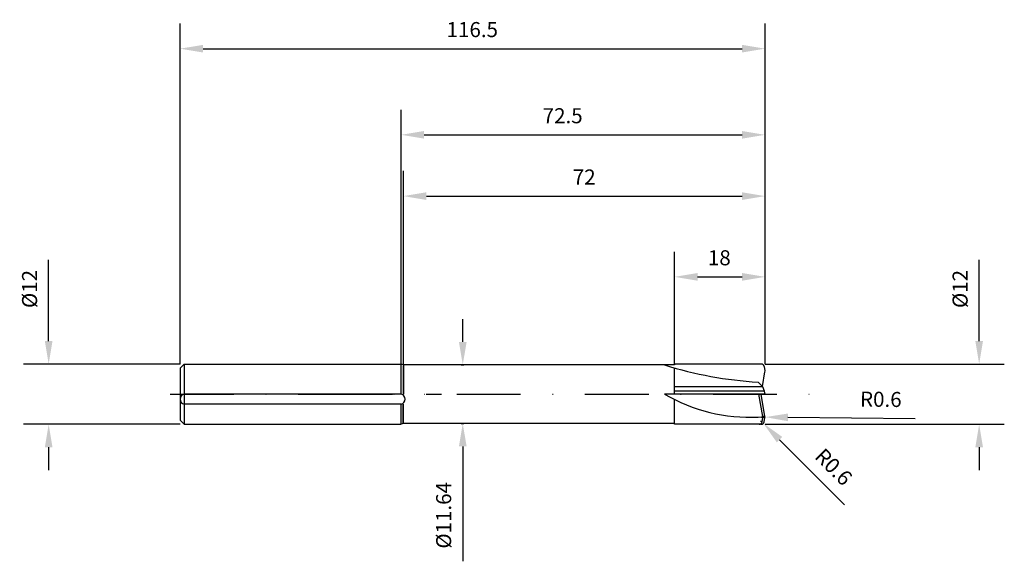
# Model space of a CAD drawing. Units: millimetres. Extents: x -76 to 120, y -33 to 75.
import ezdxf

# ---------------------------------------------------------------- set-up
doc = ezdxf.new("R2010")
doc.units = ezdxf.units.MM
doc.header["$PDMODE"] = 3
doc.header["$PDSIZE"] = -5
doc.linetypes.add('CENTER', pattern=[25.4, 12.7, -6.35, 0, -6.35])
doc.layers.get('0').update_dxf_attribs({"linetype": 'CONTINUOUS'})
doc.layers.get('Defpoints').update_dxf_attribs({"linetype": 'CONTINUOUS'})
for name, color, linetype in [('1', 4, 'CONTINUOUS'), ('2', 7, 'CONTINUOUS'), ('4', 2, 'CENTER'), ('SK1', 4, 'CONTINUOUS'), ('SK2', 7, 'CONTINUOUS'), ('SK4', 2, 'CENTER')]:
    doc.layers.add(name, color=color, linetype=linetype)
doc.styles.add('SANDVIK_STYLE', font='simplex.shx', dxfattribs={"height": 3})
doc.dimstyles.new('SANDVIK_DIM', dxfattribs={"dimscale": 0, "dimtxt": 4.5, "dimasz": 4.57, "dimexe": 5, "dimexo": 0, "dimgap": 2.3, "dimtad": 1, "dimdsep": 46, "dimtxsty": 'SANDVIK_STYLE', "dimcen": 0.09, "dimclrd": 256, "dimclre": 256, "dimclrt": 256, "dimadec": 0, "dimazin": 0, "dimtfac": 1, "dimtofl": 0, "dimtmove": 2, "dimatfit": 3, "dimfxl": 1, "dimtolj": 1, "dimtzin": 0, "dimarcsym": 0})

# ---------------------------------------------------------------- blocks, each defined once
blk = doc.blocks.new('*D11')
at = {"layer": '2', "lineweight": -2}
for p, q in [((115.11, 10.57), (115.11, 26.74)), ((72.47, 6), (120.11, 6)), ((72.47, -6), (120.11, -6)), ((115.11, -10.57), (115.11, -15.14))]:
    blk.add_line(p, q, dxfattribs=at)
at = {"layer": '2'}
for points in [[(114.35, 10.57), (115.87, 10.57), (115.11, 6)], [(114.35, -10.57), (115.87, -10.57), (115.11, -6)]]:
    blk.add_solid(points, dxfattribs=at)
at = {"layer": 'Defpoints', "color": 0}
for p in [(72.47, 6), (72.47, -6), (115.11, -6)]:
    blk.add_point(p, dxfattribs=at)
at = {"layer": '2', "insert": (111.31, 20.94), "char_height": 3, "attachment_point": 5, "rotation": 90, "style": 'SANDVIK_STYLE'}
blk.add_mtext('\\A1;%%c12', dxfattribs=at)
blk = doc.blocks.new('*D12')
at = {"layer": '2', "lineweight": -2}
for p, q in [((0, 0), (0, 56.64)), ((72.47, 6), (72.47, 56.64)), ((4.57, 51.64), (67.9, 51.64))]:
    blk.add_line(p, q, dxfattribs=at)
at = {"layer": '2'}
for points in [[(4.57, 52.4), (4.57, 50.88), (0, 51.64)], [(67.9, 52.4), (67.9, 50.88), (72.47, 51.64)]]:
    blk.add_solid(points, dxfattribs=at)
at = {"layer": 'Defpoints', "color": 0}
for p in [(72.47, 51.64), (72.47, 6), (0, 0)]:
    blk.add_point(p, dxfattribs=at)
at = {"layer": '2', "insert": (32.18, 55.44), "char_height": 3, "attachment_point": 5, "style": 'SANDVIK_STYLE'}
blk.add_mtext('\\A1;72.5', dxfattribs=at)
blk = doc.blocks.new('*D13')
at = {"layer": '2', "lineweight": -2}
for p, q in [((54.47, 5.96), (54.47, 28.36)), ((72.47, 6), (72.47, 28.36)), ((59.04, 23.36), (67.9, 23.36))]:
    blk.add_line(p, q, dxfattribs=at)
at = {"layer": '2'}
for points in [[(59.04, 24.12), (59.04, 22.59), (54.47, 23.36)], [(67.9, 24.12), (67.9, 22.59), (72.47, 23.36)]]:
    blk.add_solid(points, dxfattribs=at)
at = {"layer": 'Defpoints', "color": 0}
for p in [(72.47, 23.36), (54.47, 5.96), (72.47, 6)]:
    blk.add_point(p, dxfattribs=at)
at = {"layer": '2', "insert": (63.37, 27.16), "char_height": 3, "attachment_point": 5, "style": 'SANDVIK_STYLE'}
blk.add_mtext('\\A1;18', dxfattribs=at)
blk = doc.blocks.new('*D14')
at = {"layer": 'Defpoints', "color": 0}
for p in [(-44, 6), (-70.17, -6), (-44, -6)]:
    blk.add_point(p, dxfattribs=at)
at = {"layer": 'SK2', "lineweight": -2}
for p, q in [((-70.17, 10.57), (-70.17, 26.74)), ((-44, 6), (-75.17, 6)), ((-44, -6), (-75.17, -6)), ((-70.17, -10.57), (-70.17, -15.14))]:
    blk.add_line(p, q, dxfattribs=at)
at = {"layer": 'SK2'}
for points in [[(-70.93, 10.57), (-69.41, 10.57), (-70.17, 6)], [(-70.93, -10.57), (-69.41, -10.57), (-70.17, -6)]]:
    blk.add_solid(points, dxfattribs=at)
at = {"layer": 'SK2', "insert": (-73.97, 20.94), "char_height": 3, "attachment_point": 5, "rotation": 90, "style": 'SANDVIK_STYLE'}
blk.add_mtext('\\A1;%%c12', dxfattribs=at)
blk = doc.blocks.new('*D15')
at = {"layer": 'Defpoints', "color": 0}
for p in [(72.47, 68.79), (-44, 6), (72.47, 6)]:
    blk.add_point(p, dxfattribs=at)
at = {"layer": 'SK2', "lineweight": -2}
for p, q in [((-44, 6), (-44, 73.79)), ((72.47, 6), (72.47, 73.79)), ((-39.43, 68.79), (67.9, 68.79))]:
    blk.add_line(p, q, dxfattribs=at)
at = {"layer": 'SK2'}
for points in [[(-39.43, 69.55), (-39.43, 68.03), (-44, 68.79)], [(67.9, 69.55), (67.9, 68.03), (72.47, 68.79)]]:
    blk.add_solid(points, dxfattribs=at)
at = {"layer": 'SK2', "insert": (14.18, 72.59), "char_height": 3, "attachment_point": 5, "style": 'SANDVIK_STYLE'}
blk.add_mtext('\\A1;116.5', dxfattribs=at)
blk = doc.blocks.new('*D16')
at = {"layer": '2', "lineweight": -2}
for p, q in [((12.28, 10.39), (12.28, 14.96)), ((12.28, -10.39), (12.28, -33.27))]:
    blk.add_line(p, q, dxfattribs=at)
at = {"layer": '2', "color": 0, "lineweight": -2}
for p, q in [((11.94, 5.82), (12.48, 5.82)), ((11.98, -5.82), (12.48, -5.82))]:
    blk.add_line(p, q, dxfattribs=at)
at = {"layer": '2'}
for points in [[(11.52, 10.39), (13.05, 10.39), (12.28, 5.82)], [(11.52, -10.39), (13.05, -10.39), (12.28, -5.82)]]:
    blk.add_solid(points, dxfattribs=at)
at = {"layer": 'Defpoints', "color": 0}
for p in [(11.94, 5.82), (11.98, -5.82), (12.28, -5.82)]:
    blk.add_point(p, dxfattribs=at)
at = {"layer": '2', "insert": (8.48, -24.12), "char_height": 3, "attachment_point": 5, "rotation": 90, "style": 'SANDVIK_STYLE'}
blk.add_mtext('\\A1;%%c11.64', dxfattribs=at)
blk = doc.blocks.new('*D17')
at = {"layer": '2', "lineweight": -2}
for p, q in [((0.47, 6.02), (0.47, 44.44)), ((72.47, 6), (72.47, 44.44)), ((5.04, 39.44), (67.9, 39.44))]:
    blk.add_line(p, q, dxfattribs=at)
at = {"layer": '2'}
for points in [[(5.04, 40.2), (5.04, 38.67), (0.47, 39.44)], [(67.9, 40.2), (67.9, 38.67), (72.47, 39.44)]]:
    blk.add_solid(points, dxfattribs=at)
at = {"layer": 'Defpoints', "color": 0}
for p in [(72.47, 39.44), (0.47, 6.02), (72.47, 6)]:
    blk.add_point(p, dxfattribs=at)
at = {"layer": '2', "insert": (36.47, 43.24), "char_height": 3, "attachment_point": 5, "style": 'SANDVIK_STYLE'}
blk.add_mtext('\\A1;72', dxfattribs=at)
blk = doc.blocks.new('*D24')
at = {"layer": '2', "lineweight": -2}
for p, q in [((71.78, -4.56), (71.96, -4.56)), ((71.87, -4.65), (71.87, -4.47)), ((102.36, -4.89), (77.04, -4.62))]:
    blk.add_line(p, q, dxfattribs=at)
at = {"layer": '2'}
blk.add_solid([(77.04, -3.85), (77.03, -5.38), (72.47, -4.57)], dxfattribs=at)
at = {"layer": 'Defpoints', "color": 0}
for p in [(71.87, -4.56), (72.47, -4.57)]:
    blk.add_point(p, dxfattribs=at)
at = {"layer": '2', "insert": (95.53, -1.02), "char_height": 3, "attachment_point": 5, "rotation": 359.3793, "style": 'SANDVIK_STYLE'}
blk.add_mtext('\\A1;R0.6', dxfattribs=at)
blk = doc.blocks.new('*D25')
at = {"layer": '2', "lineweight": -2}
for p, q in [((71.63, -5.4), (71.81, -5.4)), ((71.72, -5.49), (71.72, -5.31)), ((88.3, -22.03), (75.37, -9.06))]:
    blk.add_line(p, q, dxfattribs=at)
at = {"layer": '2'}
blk.add_solid([(75.91, -8.52), (74.83, -9.6), (72.14, -5.82)], dxfattribs=at)
at = {"layer": 'Defpoints', "color": 0}
for p in [(71.72, -5.4), (72.14, -5.82)]:
    blk.add_point(p, dxfattribs=at)
at = {"layer": '2', "insert": (86.14, -14.48), "char_height": 3, "attachment_point": 5, "rotation": 314.9068, "style": 'SANDVIK_STYLE'}
blk.add_mtext('\\A1;R0.6', dxfattribs=at)

msp = doc.modelspace()

# ---------------------------------------------------------------- linework, layer by layer
msp.add_line((54.465, -5.964), (54.465, -5.82))
at = {"layer": '1'}
for p, q in [((-0.064, 6), (-0.064, 0)), ((0.397, 5.832), (0, 5.977)), ((0.397, 5.677), (0.397, 0)), ((0.465, 5.82), (0.465, 0)), ((54.465, 5.82), (0.465, 5.82)), ((0.397, -0.093), (0.397, 0)), ((0.465, -0.092), (0.465, 0)), ((-0.064, -2), (-0.064, -6)), ((0.397, -5.672), (0.397, -2.01)), ((0.465, -5.82), (0.465, -2.01)), ((0.397, -5.832), (0, -5.977)), ((54.465, -5.82), (0.465, -5.82))]:
    msp.add_line(p, q, dxfattribs=at)
at = {"layer": '1', "color": 1}
for p, q in [((71.717, 6), (54.465, 5.964)), ((54.465, 5.964), (54.465, 5.82)), ((54.465, 0), (54.465, 5.244)), ((71.943, 1.545), (72.456, 4.456)), ((72.308, 5.504), (72.456, 4.664)), ((72.048, 1.44), (71.088, 2.4)), ((54.465, 0), (52.485, 0)), ((72.048, 1.44), (54.465, 1.44)), ((72.354, 0.6), (54.465, 0.6)), ((72.465, 0), (54.465, 0)), ((72.354, 0.6), (72.048, 1.44)), ((72.465, 0), (72.354, 0.6)), ((54.465, -5.964), (54.465, -1.08)), ((72.035, -4.45), (71.207, -0.003)), ((72.456, -4.456), (71.671, -0.001)), ((71.088, -4.56), (72.044, -4.513)), ((71.888, -5.504), (72.036, -4.664)), ((72.456, -4.456), (72.036, -4.456)), ((72.456, -4.664), (72.036, -4.664)), ((72.308, -5.504), (72.456, -4.664)), ((71.717, -6), (54.465, -5.964))]:
    msp.add_line(p, q, dxfattribs=at)
for centre, radius, start, end in [((71.717, 5.4), 0.6, 10, 90.12), ((75.786, 80.258), 78, 252.619, 266.548), ((71.865, 4.56), 0.6, 350, 10), ((69.454, 29), 33.6, 239.667, 272.788), ((71.297, -5.4), 0.6, 269.88, 350), ((71.717, -5.4), 0.6, 269.88, 350), ((71.445, -4.56), 0.6, 350, 10.55), ((71.865, -4.56), 0.6, 350, 10)]:
    msp.add_arc(centre, radius, start, end, dxfattribs=at)
at = {"layer": '1'}
for centre, radius, start, end in [((0.465, 6.02), 0.2, 250, 270), ((-0.225, -1), 1.025, 282.68038, 77.31962), ((0.465, -6.02), 0.2, 90, 110)]:
    msp.add_arc(centre, radius, start, end, dxfattribs=at)
at = {"layer": '4'}
msp.add_line((-14.39, 0), (86.72, 0), dxfattribs=at)
at = {"layer": 'SK1'}
for p, q in [((-43.2, 6), (-44, 5.2)), ((-43.2, 6), (-0.064, 6)), ((-43.2, 6), (-43.2, 0)), ((0, 5.977), (-0.064, 6)), ((-44, 5.2), (-44, 0)), ((-44, 0), (-44, -5.2)), ((-43.2, 0), (-43.2, -6)), ((0, 0), (-43.2, 0)), ((0, -2), (-43.2, -2)), ((-43.2, -6), (-44, -5.2)), ((-43.2, -6), (-0.064, -6)), ((0, -5.977), (-0.064, -6))]:
    msp.add_line(p, q, dxfattribs=at)
msp.add_arc((-42.975, -1), 1.025, 102.68038, 257.31962, dxfattribs=at)
at = {"layer": 'SK4'}
for p, q in [((-46, 0), (8.064, 0)), ((-14.39, 0), (86.72, 0))]:
    msp.add_line(p, q, dxfattribs=at)

# ---------------------------------------------------------------- dimensions: what is measured, and where the dimension line sits
at = {"layer": '2'}
for base, p1, override, picture, middle in [((72.465, 51.638), (0, 0), {"dimscale": 1, "dimtxt": 3, "dimdec": 1, "dimtmove": 0}, '*D12', (32.182, 51.638)), ((72.465, 39.436), (0.465, 6.02), {"dimscale": 1, "dimtxt": 3, "dimtmove": 0}, '*D17', (36.465, 39.436)), ((72.465, 23.356), (54.465, 5.964), {"dimscale": 1, "dimtxt": 3, "dimtmove": 0}, '*D13', (63.365, 23.356))]:
    dim = msp.add_linear_dim(base=base, p1=p1, p2=(72.465, 6), dimstyle='SANDVIK_DIM', override=override, dxfattribs=at)
    dim.commit()
    dim.dimension.update_dxf_attribs({"geometry": picture, "text_midpoint": middle, "dimtype": 160})
dim = msp.add_linear_dim(base=(115.113, -6), p1=(72.465, 6), p2=(72.465, -6), angle=90, text='%%c<>', dimstyle='SANDVIK_DIM', override={"dimscale": 1, "dimtxt": 3, "dimtmove": 0}, dxfattribs=at)
dim.commit()
dim.dimension.update_dxf_attribs({"geometry": '*D11', "text_midpoint": (115.113, 20.94), "dimtype": 160})
dim = msp.add_linear_dim(base=(12.283, -5.82), p1=(11.939, 5.82), p2=(11.983, -5.82), angle=90, text='%%c<>', dimstyle='SANDVIK_DIM', override={"dimscale": 1, "dimtxt": 3, "dimexe": 0.2, "dimclre": 0, "dimtmove": 0}, dxfattribs=at)
dim.commit()
dim.dimension.update_dxf_attribs({"geometry": '*D16', "text_midpoint": (8.483, -24.117)})
dim = msp.add_radius_dim(center=(71.865, -4.56), mpoint=(72.465, -4.566), dimstyle='SANDVIK_DIM', override={"dimscale": 1, "dimtxt": 3, "dimtmove": 0}, dxfattribs=at)
dim.commit()
dim.dimension.update_dxf_attribs({"geometry": '*D24', "text_midpoint": (95.486, -4.816), "dimtype": 164})
dim = msp.add_radius_dim(center=(71.717, -5.4), mpoint=(72.141, -5.825), dimstyle='SANDVIK_DIM', override={"dimscale": 1, "dimtxt": 3, "dimtmove": 0}, dxfattribs=at)
dim.commit()
dim.dimension.update_dxf_attribs({"geometry": '*D25', "text_midpoint": (86.136, -14.483)})
at = {"layer": 'SK2'}
dim = msp.add_linear_dim(base=(72.465, 68.792), p1=(-44, 6), p2=(72.465, 6), dimstyle='SANDVIK_DIM', override={"dimscale": 1, "dimtxt": 3, "dimdec": 1, "dimtmove": 0}, dxfattribs=at)
dim.commit()
dim.dimension.update_dxf_attribs({"geometry": '*D15', "text_midpoint": (14.182, 68.792), "dimtype": 160})
dim = msp.add_linear_dim(base=(-70.169, -6), p1=(-44, 6), p2=(-44, -6), angle=90, text='%%c<>', dimstyle='SANDVIK_DIM', override={"dimscale": 1, "dimtxt": 3, "dimtmove": 0}, dxfattribs=at)
dim.commit()
dim.dimension.update_dxf_attribs({"geometry": '*D14', "text_midpoint": (-70.169, 20.94), "dimtype": 160})

doc.saveas('drawing.dxf')
